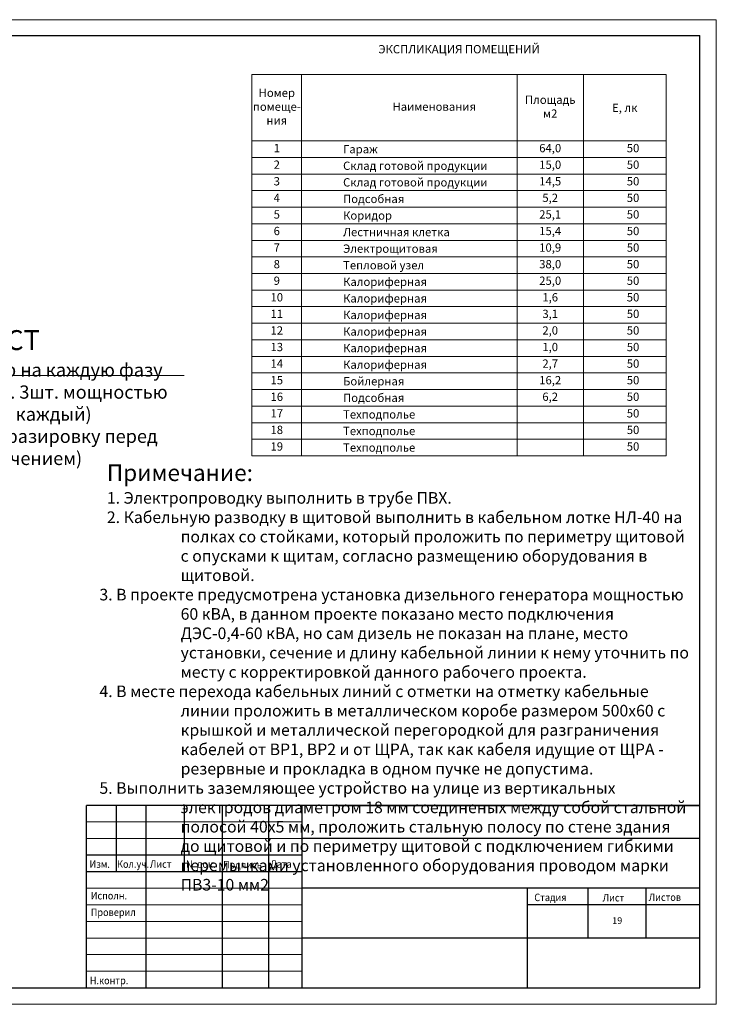
# Model space of a CAD drawing. Units: millimetres. Extents: x -330866 to 348217, y -338398 to 339896.
# Drawn here: x 6197 to 6407, y 7032 to 7329 of the extents above; entities that cross this region are included whole.
import ezdxf

# ---------------------------------------------------------------- set-up
doc = ezdxf.new("R2010")
doc.units = ezdxf.units.MM
doc.layers.add('Освещение', color=7, linetype='Continuous', lineweight=50)
doc.layers.add('Рамки', color=7, linetype='Continuous')
doc.styles.add('CYRILLIC', font='font.shx', dxfattribs={"width": 0.9, "oblique": 15, "height": 225})
doc.styles.get("Standard").update_dxf_attribs({"font": 'txt.shx', "height": 2})
doc.styles.add('style3', font='T-FlexA.ttf', dxfattribs={"oblique": 15, "height": 2.5})

msp = doc.modelspace()

# ---------------------------------------------------------------- linework, layer by layer
at = {"lineweight": 20}
for p, q in [((6267.183, 7312.718), (6267.183, 7197.718)), ((6267.183, 7312.718), (6392.183, 7312.718)), ((6282.183, 7312.718), (6282.183, 7197.718)), ((6347.183, 7312.718), (6347.183, 7197.718)), ((6367.183, 7312.718), (6367.183, 7197.718)), ((6392.183, 7312.718), (6392.183, 7197.718)), ((6267.183, 7292.718), (6392.183, 7292.718)), ((6267.183, 7287.718), (6392.183, 7287.718)), ((6267.183, 7282.718), (6392.183, 7282.718)), ((6267.183, 7277.718), (6392.183, 7277.718)), ((6267.183, 7272.718), (6392.183, 7272.718)), ((6267.183, 7267.718), (6392.183, 7267.718)), ((6267.183, 7262.718), (6392.183, 7262.718)), ((6267.183, 7257.718), (6392.183, 7257.718)), ((6267.183, 7252.718), (6392.183, 7252.718)), ((6267.183, 7247.718), (6392.183, 7247.718)), ((6267.183, 7242.718), (6392.183, 7242.718)), ((6267.183, 7237.718), (6392.183, 7237.718)), ((6267.183, 7232.718), (6392.183, 7232.718)), ((6267.183, 7227.718), (6392.183, 7227.718)), ((6267.183, 7222.718), (6392.183, 7222.718)), ((6267.183, 7217.718), (6392.183, 7217.718)), ((6267.183, 7212.718), (6392.183, 7212.718)), ((6267.183, 7207.718), (6392.183, 7207.718)), ((6267.183, 7202.718), (6392.183, 7202.718)), ((6267.183, 7197.718), (6392.183, 7197.718))]:
    msp.add_line(p, q, dxfattribs=at)
at = {"layer": 'Освещение', "lineweight": 20, "ltscale": 9}
msp.add_line((6150.73, 7221.954), (6246.699, 7221.954), dxfattribs=at)
at = {"layer": 'Рамки', "color": 0, "lineweight": 9}
for p, q in [((5777.304, 7329.277), (6407.304, 7329.277)), ((6407.304, 7329.277), (6407.304, 7032.277)), ((6407.304, 7329.277), (6407.304, 7032.277)), ((6282.304, 7087.274), (6217.304, 7087.274)), ((6282.304, 7082.274), (6217.304, 7082.274)), ((6282.304, 7067.274), (6217.304, 7067.274)), ((6282.304, 7062.274), (6217.304, 7062.274)), ((6282.304, 7057.274), (6217.304, 7057.274)), ((6282.304, 7052.274), (6217.304, 7052.274)), ((6402.304, 7052.274), (6350.304, 7052.274)), ((6282.304, 7047.274), (6217.304, 7047.274)), ((6282.304, 7042.274), (6217.304, 7042.274)), ((5777.304, 7032.277), (6407.304, 7032.277))]:
    msp.add_line(p, q, dxfattribs=at)
at = {"layer": 'Рамки', "color": 0, "lineweight": 30}
for p, q in [((5797.317, 7324.484), (6402.324, 7324.484)), ((6402.304, 7037.277), (6402.324, 7324.484)), ((6217.304, 7037.277), (6217.304, 7092.277)), ((6402.304, 7092.277), (6217.304, 7092.277)), ((6226.304, 7072.274), (6226.304, 7092.274)), ((6235.304, 7037.274), (6235.304, 7092.274)), ((6246.804, 7072.274), (6246.804, 7092.274)), ((6258.304, 7037.274), (6258.304, 7092.274)), ((6272.304, 7037.274), (6272.304, 7092.274)), ((6282.304, 7037.274), (6282.304, 7092.274)), ((6402.304, 7082.274), (6282.304, 7082.274)), ((6282.304, 7077.274), (6217.304, 7077.274)), ((6282.304, 7072.274), (6217.304, 7072.274)), ((6402.304, 7067.274), (6282.304, 7067.274)), ((6350.304, 7037.274), (6350.304, 7067.274)), ((6368.675, 7052.274), (6368.675, 7067.274)), ((6386.131, 7052.274), (6386.131, 7067.274)), ((6402.304, 7062.274), (6350.304, 7062.274)), ((6402.304, 7052.274), (6282.304, 7052.274)), ((5785.303, 7037.277), (6402.304, 7037.277))]:
    msp.add_line(p, q, dxfattribs=at)
at = {"layer": 'Рамки', "color": 0}
for p, q in [((6292.304, 7092.277), (6382.304, 7092.277)), ((6382.304, 7092.277), (6402.304, 7092.277))]:
    msp.add_line(p, q, dxfattribs=at)

# ---------------------------------------------------------------- texts
at = {"lineweight": 20, "insert": (6329.683, 7320.052), "char_height": 2.5, "width": 125, "attachment_point": 5, "style": 'style3'}
msp.add_mtext('ЭКСПЛИКАЦИЯ ПОМЕЩЕНИЙ', dxfattribs=at)
at = {"lineweight": 20, "ltscale": 50, "char_height": 2.5, "style": 'style3'}
for s, insert, width, attachment_point in [('Номер\\Pпомеще-\\Pния', (6274.683, 7302.718), 15, 5), ('Площадь\\Pм2', (6357.183, 7302.718), 20, 5), ('Наименования', (6322.183, 7302.718), 80, 5), ('{\\fT-FLEX Type A|b0|i0|c204|p2;Е, лк}', (6379.683, 7302.703), 25, 5), ('1', (6274.683, 7290.218), 15, 5), ('\\pi5;Гараж', (6282.183, 7290.218), 80, 4), ('64,0', (6357.183, 7290.218), 20, 5), ('50', (6382.183, 7290.218), 20, 5), ('2', (6274.683, 7285.218), 15, 5), ('\\pi5;Склад готовой продукции', (6282.183, 7285.218), 80, 4), ('15,0', (6357.183, 7285.218), 20, 5), ('50', (6382.183, 7285.218), 20, 5), ('3', (6274.683, 7280.218), 15, 5), ('\\pi5;Склад готовой продукции', (6282.183, 7280.218), 80, 4), ('14,5', (6357.183, 7280.218), 20, 5), ('50', (6382.183, 7280.218), 20, 5), ('4', (6274.683, 7275.218), 15, 5), ('\\pi5;Подсобная', (6282.183, 7275.218), 80, 4), ('5,2', (6357.183, 7275.218), 20, 5), ('50', (6382.183, 7275.218), 20, 5), ('5', (6274.683, 7270.218), 15, 5), ('\\pi5;Коридор', (6282.183, 7270.218), 80, 4), ('25,1', (6357.183, 7270.218), 20, 5), ('50', (6382.183, 7270.218), 20, 5), ('6', (6274.683, 7265.218), 15, 5), ('\\pi5;Лестничная клетка', (6282.183, 7265.218), 80, 4), ('15,4', (6357.183, 7265.218), 20, 5), ('50', (6382.183, 7265.218), 20, 5), ('7', (6274.683, 7260.218), 15, 5), ('10,9', (6357.183, 7260.218), 20, 5), ('50', (6382.183, 7260.218), 20, 5), ('\\pi5;{\\fT-FLEX Type A|b0|i0|c204|p2;Электрощитовая}', (6282.183, 7260.218), 80, 4), ('8', (6274.683, 7255.218), 15, 5), ('\\pi5;Тепловой узел', (6282.183, 7255.218), 80, 4), ('38,0', (6357.183, 7255.218), 20, 5), ('50', (6382.183, 7255.218), 20, 5), ('9', (6274.683, 7250.218), 15, 5), ('\\pi5;Калориферная', (6282.183, 7250.218), 80, 4), ('25,0', (6357.183, 7250.218), 20, 5), ('50', (6382.183, 7250.218), 20, 5), ('10', (6274.683, 7245.218), 15, 5), ('1,6', (6357.183, 7245.218), 20, 5), ('50', (6382.183, 7245.218), 20, 5), ('\\pi5;Калориферная', (6282.183, 7245.218), 80, 4), ('11', (6274.683, 7240.218), 15, 5), ('\\pi5;Калориферная', (6282.183, 7240.218), 80, 4), ('3,1', (6357.183, 7240.218), 20, 5), ('50', (6382.183, 7240.218), 20, 5), ('12', (6274.683, 7235.218), 15, 5), ('\\pi5;Калориферная', (6282.183, 7235.218), 80, 4), ('2,0', (6357.183, 7235.218), 20, 5), ('50', (6382.183, 7235.218), 20, 5), ('13', (6274.683, 7230.218), 15, 5), ('\\pi5;Калориферная', (6282.183, 7230.218), 80, 4), ('1,0', (6357.183, 7230.218), 20, 5), ('50', (6382.183, 7230.218), 20, 5), ('14', (6274.683, 7225.218), 15, 5), ('\\pi5;Калориферная', (6282.183, 7225.218), 80, 4), ('2,7', (6357.183, 7225.218), 20, 5), ('50', (6382.183, 7225.218), 20, 5), ('15', (6274.683, 7220.218), 15, 5), ('\\pi5;Бойлерная', (6282.183, 7220.218), 80, 4), ('16,2', (6357.183, 7220.218), 20, 5), ('50', (6382.183, 7220.218), 20, 5), ('16', (6274.683, 7215.218), 15, 5), ('\\pi5;Подсобная', (6282.183, 7215.218), 80, 4), ('6,2', (6357.183, 7215.218), 20, 5), ('50', (6382.183, 7215.218), 20, 5), ('17', (6274.683, 7210.218), 15, 5), ('\\pi5;Техподполье', (6282.183, 7210.218), 80, 4), ('50', (6382.183, 7210.218), 20, 5), ('18', (6274.683, 7205.218), 15, 5), ('\\pi5;Техподполье', (6282.183, 7205.218), 80, 4), ('50', (6382.183, 7205.218), 20, 5), ('19', (6274.683, 7200.218), 15, 5), ('\\pi5;Техподполье', (6282.183, 7200.218), 80, 4), ('50', (6382.183, 7200.218), 20, 5)]:
    msp.add_mtext(s, dxfattribs=dict(at, insert=insert, width=width, attachment_point=attachment_point))
at = {"color": 2, "insert": (6208.916, 7195.122), "char_height": 3.5, "width": 190.38155, "attachment_point": 1}
msp.add_mtext('\\pi4.142;{\\fT-FLEX Type A|b0|i0|c204|p2;\\H1.429x;\\C256;Примечание:\\P\\pi-6.358,l10.5;\\H0.6998x;1. Электропроводку выполнить в трубе ПВХ.\\P2. Кабельную разводку в щитовой выполнить в кабельном лотке НЛ-40 на полках со стойками, который проложить по периметру щитовой с опусками к щитам, согласно размещению оборудования в щитовой.\\fT-FLEX Type A|b0|i0|c0|p2; \\P\\pi-7;3. \\fT-FLEX Type A|b0|i0|c204|p2;В проекте предусмотрена установка дизельного генератора мощностью 60 кВА, в данном проекте показано место подключения ДЭС-0,4-60 кВА, но сам дизель не показан на плане, место установки, сечение и длину кабельной линии к нему уточнить по месту с корректировкой данного рабочего проекта\\fT-FLEX Type A|b0|i0|c0|p2;.\\P\\fT-FLEX Type A|b0|i0|c204|p2;4. В месте перехода кабельных линий с отметки на отметку кабельные линии проложить в металлическом коробе размером 500х60 с крышкой и металлической перегородкой для разграничения кабелей от ВР1, ВР2 и от ЩРА, так как кабеля идущие от ЩРА - резервные и прокладка в одном пучке не допустима.\\P5. Выполнить заземляющее устройство на улице из вертикальных электродов диаметром 18 мм соединеных между собой стальной полосой 40х5 мм, проложить стальную полосу по стене здания до щитовой и по периметру щитовой с подключением гибкими перемычками установленного оборудования проводом марки ПВ3-10 мм2}', dxfattribs=at)
at = {"insert": (6377.403, 7057.274), "char_height": 2, "width": 17.45572, "attachment_point": 5}
msp.add_mtext('19', dxfattribs=at)
at = {"layer": 'Освещение', "lineweight": 20, "insert": (6198.14, 7215.292), "char_height": 6, "width": 93.67261, "attachment_point": 5}
msp.add_mtext('{\\fT-FLEX Type A|b0|i0|c204|p2;СТ\\P\\H0.6667x;(Стабилизатор на каждую фазу отбельный, т.е. 3шт. мощностью 80 кВА каждый)\\P(произвести фазировку перед включением)}', dxfattribs=at)
at = {"layer": 'Рамки', "color": 0, "lineweight": 20, "style": 'CYRILLIC', "oblique": 15, "width": 0.9}
for s, p in [('Изм.', (6218.169, 7073.447)), ('Кол.уч.', (6226.48, 7073.447)), ('Лист', (6236.389, 7073.447)), ('N', (6247.293, 7073.447)), ('док.', (6250.606, 7073.447)), ('Подпись', (6258.473, 7073.278)), ('Дата', (6272.69, 7073.447)), ('Исполн.', (6218.554, 7063.915)), ('Стадия', (6352.392, 7063.39)), ('Листов', (6386.904, 7063.451)), ('Лист', (6373.01, 7063.305)), ('Проверил', (6218.554, 7058.915)), ('Н.контр.', (6218.255, 7038.339))]:
    msp.add_text(s, height=2.25, dxfattribs=at).set_placement(p)

doc.saveas('drawing.dxf')
